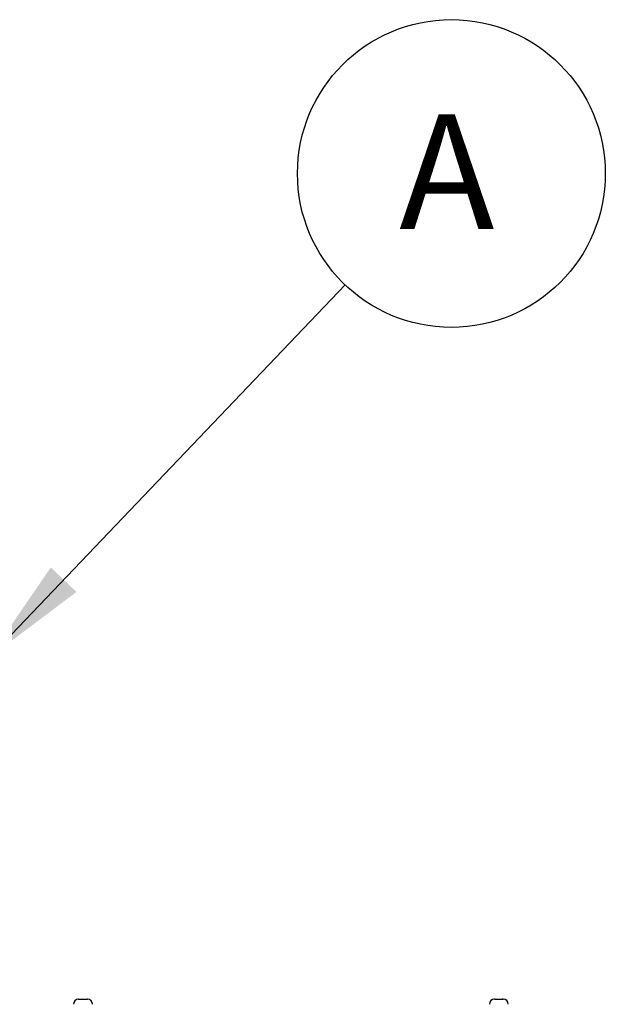
# Model space of a CAD drawing. Units: inches. Extents: x 4 to 301, y -220 to 193.
# Drawn here: x 17 to 30, y -155 to -134 of the extents above; entities that cross this region are included whole.
import ezdxf

# ---------------------------------------------------------------- set-up
doc = ezdxf.new("R2010")
doc.units = ezdxf.units.IN
doc.header["$MEASUREMENT"] = 0
doc.layers.add('FORMAT', color=7, linetype='Continuous')
doc.styles.add('SLDTEXTSTYLE0', font='TXT', dxfattribs={"width": 0.75})
doc.dimstyles.new('SLDDIMSTYLE5', dxfattribs={"dimtxt": 0.18, "dimasz": 2.34, "dimexe": 0, "dimexo": 0.0625, "dimgap": 0, "dimtad": 0, "dimtih": 1, "dimtoh": 1, "dimdec": 0, "dimrnd": 1e-09, "dimzin": 0, "dimdsep": 46, "dimtxsty": 'Standard', "dimsah": 1, "dimcen": 0.09, "dimadec": 0, "dimazin": 0, "dimtfac": 2.34, "dimtdec": 0, "dimtofl": 0, "dimtmove": 0, "dimatfit": 3, "dimfxl": 1, "dimfrac": 2, "dimtolj": 1, "dimtzin": 0, "dimarcsym": 0})

# ---------------------------------------------------------------- blocks, each defined once
blk = doc.blocks.new('SW_NOTE_0_10')
at = {"layer": 'FORMAT', "color": 0, "ltscale": 18}
blk.add_circle((2.3, 2.409), 3.331, dxfattribs=at)
at = {"layer": 'FORMAT', "color": 0, "ltscale": 18, "insert": (2.201, 3.692), "char_height": 2.48, "attachment_point": 2, "style": 'SLDTEXTSTYLE0'}
blk.add_mtext('A', dxfattribs=at)

msp = doc.modelspace()

# ---------------------------------------------------------------- linework, layer by layer
at = {"color": 7, "linetype": 'Continuous', "lineweight": 25, "ltscale": 18}
for p, q in [((18.452, -155.058), (18.445, -155.059)), ((18.445, -155.059), (18.452, -155.058)), ((18.452, -155.058), (18.492, -155.058)), ((18.492, -155.058), (18.495, -155.059)), ((18.492, -155.058), (18.492, -155.058)), ((18.495, -155.059), (18.503, -155.058)), ((18.503, -155.058), (18.584, -155.058)), ((18.584, -155.058), (18.593, -155.059)), ((18.584, -155.058), (18.584, -155.058)), ((18.593, -155.059), (18.595, -155.058)), ((18.595, -155.058), (18.636, -155.058)), ((18.642, -155.059), (18.636, -155.058)), ((18.636, -155.058), (18.642, -155.059)), ((18.636, -155.058), (18.636, -155.058)), ((27.452, -155.058), (27.452, -155.058)), ((27.452, -155.058), (27.452, -155.058)), ((27.461, -155.058), (27.452, -155.058)), ((27.461, -155.058), (27.459, -155.059)), ((27.459, -155.059), (27.467, -155.058)), ((27.467, -155.058), (27.461, -155.058)), ((27.467, -155.058), (27.537, -155.058)), ((27.537, -155.058), (27.55, -155.058)), ((27.537, -155.058), (27.544, -155.059)), ((27.544, -155.059), (27.55, -155.058)), ((27.55, -155.058), (27.62, -155.058)), ((27.55, -155.058), (27.55, -155.058)), ((27.62, -155.058), (27.629, -155.059)), ((27.627, -155.058), (27.62, -155.058)), ((27.629, -155.059), (27.627, -155.058)), ((27.627, -155.058), (27.636, -155.058)), ((27.636, -155.058), (27.636, -155.058)), ((27.636, -155.058), (27.636, -155.058))]:
    msp.add_line(p, q, dxfattribs=at)
at = {"color": 7, "linetype": 'Continuous', "lineweight": 25, "ltscale": 324}
for centre, start, end in [((18.452, -155.171), 93.036, 180), ((18.636, -155.171), 0, 86.9256), ((27.452, -155.171), 90, 180), ((27.636, -155.171), 0, 90)]:
    msp.add_arc(centre, 0.113, start, end, dxfattribs=at)

# ---------------------------------------------------------------- block references
at = {"layer": 'FORMAT', "color": 7, "ltscale": 18}
msp.add_blockref('SW_NOTE_0_10', (24.217, -139.598), dxfattribs=at)

# ---------------------------------------------------------------- leaders
msp.add_leader([(16.509, -147.673), (24.217, -139.598)], dimstyle='SLDDIMSTYLE5', dxfattribs=at)

doc.saveas('drawing.dxf')
